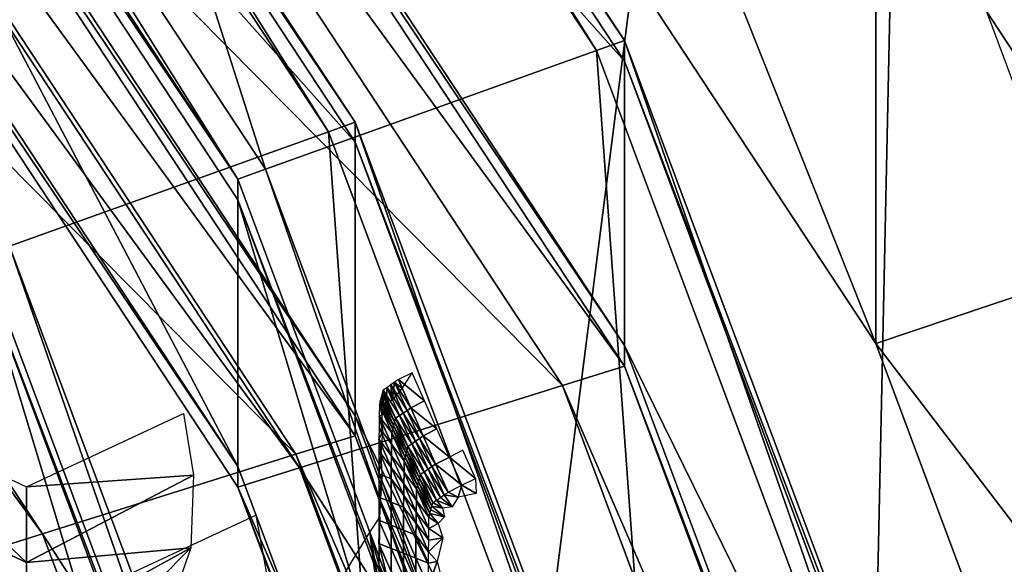
# Model space of a CAD drawing. Extents: x -0.025 to 0.03, y -0.208 to 0.025.
# Drawn here: x 0.008 to 0.01, y -0.196 to -0.195 of the extents above; entities that cross this region are included whole.
import ezdxf

# ---------------------------------------------------------------- set-up
doc = ezdxf.new("R2010")
doc.units = 0
doc.header["$MEASUREMENT"] = 0
doc.layers.get('0').update_dxf_attribs({"linetype": 'CONTINUOUS'})

msp = doc.modelspace()

# ---------------------------------------------------------------- linework, layer by layer
for points in [[(0.0107741, -0.1904433, 0.0779854), (0.0096964, -0.1920815, 0.0791607), (0.0094426, -0.2040072, 0.062622)], [(0.0107741, -0.1904433, 0.0779854), (0.0094426, -0.2040072, 0.062622), (0.0105202, -0.202369, 0.0614468)], [(0.0096964, -0.1920815, 0.0791607), (0.0082461, -0.1935174, 0.0801907), (0.0079923, -0.2054431, 0.0636521)], [(0.0096964, -0.1920815, 0.0791607), (0.0079923, -0.2054431, 0.0636521), (0.0094426, -0.2040072, 0.062622)], [(0.0093747, -0.1936895, 0.0548524), (0.0102416, -0.1955122, 0.0558905), (0.0091918, -0.1939164, 0.0547457)], [(0.0093747, -0.1936895, 0.0548524), (0.0104449, -0.1953162, 0.0560193), (0.0102416, -0.1955122, 0.0558905)], [(0.0083242, -0.1939263, 0.0558212), (0.0092396, -0.1953845, 0.0568699), (0.0082913, -0.1939449, 0.0558329)], [(0.0083242, -0.1939263, 0.0558212), (0.0092762, -0.1953714, 0.0568622), (0.0092396, -0.1953845, 0.0568699)], [(0.0083242, -0.1939535, 0.0557834), (0.0092762, -0.1953714, 0.0568622), (0.0083242, -0.1939263, 0.0558212)], [(0.0091918, -0.1939164, 0.0547457), (0.009965, -0.195652, 0.0558922), (0.0089429, -0.1940982, 0.0547776)], [(0.0091918, -0.1939164, 0.0547457), (0.0102416, -0.1955122, 0.0558905), (0.009965, -0.195652, 0.0558922)], [(0.0088017, -0.1955416, 0.0569622), (0.0078972, -0.1941685, 0.0559731), (0.0082913, -0.1939449, 0.0558329)], [(0.0088017, -0.1955416, 0.0569622), (0.0082913, -0.1939449, 0.0558329), (0.0092396, -0.1953845, 0.0568699)], [(0.0083242, -0.1939535, 0.0557834), (0.0092762, -0.1953987, 0.0568244), (0.0092762, -0.1953714, 0.0568622)], [(0.0092762, -0.1953987, 0.0568244), (0.0083242, -0.1939535, 0.0557834), (0.0083242, -0.1943295, 0.0552614)], [(0.008004, -0.1940884, 0.0559622), (0.0088852, -0.1954921, 0.0569717), (0.0079723, -0.1941063, 0.0559735)], [(0.008004, -0.1940884, 0.0559622), (0.0089204, -0.1954795, 0.0569643), (0.0088852, -0.1954921, 0.0569717)], [(0.008004, -0.1941146, 0.0559258), (0.0089204, -0.1954795, 0.0569643), (0.008004, -0.1940884, 0.0559622)], [(0.0084637, -0.1956434, 0.0570606), (0.0079723, -0.1941063, 0.0559735), (0.0088852, -0.1954921, 0.0569717)], [(0.0089429, -0.1940982, 0.0547776), (0.0096084, -0.1957721, 0.0559783), (0.0086219, -0.1942725, 0.0549026)], [(0.0089429, -0.1940982, 0.0547776), (0.009965, -0.195652, 0.0558922), (0.0096084, -0.1957721, 0.0559783)], [(0.008004, -0.1941146, 0.0559258), (0.0089204, -0.1955057, 0.0569279), (0.0089204, -0.1954795, 0.0569643)], [(0.0089204, -0.1955057, 0.0569279), (0.008004, -0.1941146, 0.0559258), (0.008004, -0.1944765, 0.0554234)], [(0.0078972, -0.1941685, 0.0559731), (0.0087652, -0.1955547, 0.0569699), (0.0078643, -0.1941871, 0.0559848)], [(0.0078972, -0.1941685, 0.0559731), (0.0088017, -0.1955416, 0.0569622), (0.0087652, -0.1955547, 0.0569699)], [(0.0078643, -0.1942146, 0.0559467), (0.0078643, -0.1941871, 0.0559848), (0.0087652, -0.1955547, 0.0569699)], [(0.0078643, -0.1942146, 0.0559467), (0.0087652, -0.1955547, 0.0569699), (0.0087652, -0.1955822, 0.0569318)], [(0.0078643, -0.1942146, 0.0559467), (0.0087652, -0.1955822, 0.0569318), (0.0087652, -0.1959347, 0.0564425)], [(0.0078643, -0.1942146, 0.0559467), (0.0087652, -0.1959347, 0.0564425), (0.0078643, -0.1945671, 0.0554573)], [(0.0086219, -0.1942725, 0.0549026), (0.0096084, -0.1957721, 0.0559783), (0.0096084, -0.1949399, 0.0571384)], [(0.0083242, -0.1943567, 0.0552237), (0.0092762, -0.1957747, 0.0563025), (0.0083242, -0.1943295, 0.0552614)], [(0.0092762, -0.1953987, 0.0568244), (0.0083242, -0.1943295, 0.0552614), (0.0092762, -0.1957747, 0.0563025)], [(0.0092762, -0.1958019, 0.0562647), (0.0083242, -0.1943567, 0.0552237), (0.0082508, -0.1943946, 0.0552549)], [(0.0083242, -0.1943567, 0.0552237), (0.0092762, -0.1958019, 0.0562647), (0.0092762, -0.1957747, 0.0563025)], [(0.0079377, -0.1945565, 0.0553881), (0.0091946, -0.1958274, 0.056287), (0.0082508, -0.1943946, 0.0552549)], [(0.0092762, -0.1958019, 0.0562647), (0.0082508, -0.1943946, 0.0552549), (0.0091946, -0.1958274, 0.056287)], [(0.008004, -0.1945027, 0.055387), (0.0089204, -0.1958677, 0.0564255), (0.008004, -0.1944765, 0.0554234)], [(0.0089204, -0.1955057, 0.0569279), (0.008004, -0.1944765, 0.0554234), (0.0089204, -0.1958677, 0.0564255)], [(0.0089204, -0.1958939, 0.0563891), (0.008004, -0.1945027, 0.055387), (0.0079333, -0.1945392, 0.0554171)], [(0.008004, -0.1945027, 0.055387), (0.0089204, -0.1958939, 0.0563891), (0.0089204, -0.1958677, 0.0564255)], [(0.0076319, -0.1946951, 0.0555453), (0.0088419, -0.1959185, 0.0564106), (0.0079333, -0.1945392, 0.0554171)], [(0.0089204, -0.1958939, 0.0563891), (0.0079333, -0.1945392, 0.0554171), (0.0088419, -0.1959185, 0.0564106)], [(0.0088468, -0.1959365, 0.0563821), (0.0079377, -0.1945565, 0.0553881), (0.0078643, -0.1945945, 0.0554193)], [(0.0079377, -0.1945565, 0.0553881), (0.0088468, -0.1959365, 0.0563821), (0.0091946, -0.1958274, 0.056287)], [(0.0078643, -0.1945945, 0.0554193), (0.0078643, -0.1945671, 0.0554573), (0.0087652, -0.1959347, 0.0564425)], [(0.0078643, -0.1945945, 0.0554193), (0.0087652, -0.1959347, 0.0564425), (0.0087652, -0.1959621, 0.0564044)], [(0.0088468, -0.1959365, 0.0563821), (0.0078643, -0.1945945, 0.0554193), (0.0087652, -0.1959621, 0.0564044)], [(0.008507, -0.1960234, 0.0565022), (0.0076319, -0.1946951, 0.0555453), (0.0075613, -0.1947316, 0.0555753)], [(0.0076319, -0.1946951, 0.0555453), (0.008507, -0.1960234, 0.0565022), (0.0088419, -0.1959185, 0.0564106)], [(0.008507, -0.1960234, 0.0565022), (0.0075613, -0.1947316, 0.0555753), (0.0084285, -0.1960481, 0.0565236)], [(0.0096084, -0.1957721, 0.0559783), (0.0102158, -0.196567, 0.0583057), (0.0096084, -0.1949399, 0.0571384)], [(0.0092762, -0.1953714, 0.0568622), (0.0098236, -0.1969467, 0.0579951), (0.0092396, -0.1953845, 0.0568699)], [(0.0092762, -0.1953714, 0.0568622), (0.0098624, -0.1969396, 0.0579918), (0.0098236, -0.1969467, 0.0579951)], [(0.0092762, -0.1953987, 0.0568244), (0.0098624, -0.1969396, 0.0579918), (0.0092762, -0.1953714, 0.0568622)], [(0.0093588, -0.1970316, 0.0580354), (0.0088017, -0.1955416, 0.0569622), (0.0092396, -0.1953845, 0.0568699)], [(0.0093588, -0.1970316, 0.0580354), (0.0092396, -0.1953845, 0.0568699), (0.0098236, -0.1969467, 0.0579951)], [(0.0092762, -0.1953987, 0.0568244), (0.0098624, -0.1969668, 0.057954), (0.0098624, -0.1969396, 0.0579918)], [(0.0098624, -0.1969668, 0.057954), (0.0092762, -0.1953987, 0.0568244), (0.0092762, -0.1957747, 0.0563025)], [(0.0089204, -0.1954795, 0.0569643), (0.0094474, -0.1969958, 0.0580549), (0.0088852, -0.1954921, 0.0569717)], [(0.0089204, -0.1954795, 0.0569643), (0.0094847, -0.196989, 0.0580517), (0.0094474, -0.1969958, 0.0580549)], [(0.0089204, -0.1955057, 0.0569279), (0.0094847, -0.196989, 0.0580517), (0.0089204, -0.1954795, 0.0569643)], [(0.0089999, -0.1970776, 0.0580937), (0.0084637, -0.1956434, 0.0570606), (0.0088852, -0.1954921, 0.0569717)], [(0.0089999, -0.1970776, 0.0580937), (0.0088852, -0.1954921, 0.0569717), (0.0094474, -0.1969958, 0.0580549)], [(0.0089204, -0.1955057, 0.0569279), (0.0094847, -0.1970152, 0.0580153), (0.0094847, -0.196989, 0.0580517)], [(0.0094847, -0.1970152, 0.0580153), (0.0089204, -0.1955057, 0.0569279), (0.0089204, -0.1958677, 0.0564255)], [(0.0088017, -0.1955416, 0.0569622), (0.00932, -0.1970387, 0.0580388), (0.0087652, -0.1955547, 0.0569699)], [(0.0088017, -0.1955416, 0.0569622), (0.0093588, -0.1970316, 0.0580354), (0.00932, -0.1970387, 0.0580388)], [(0.0087652, -0.1955822, 0.0569318), (0.0087652, -0.1955547, 0.0569699), (0.00932, -0.1970387, 0.0580388)], [(0.0087652, -0.1955822, 0.0569318), (0.00932, -0.1970387, 0.0580388), (0.00932, -0.1970661, 0.0580007)], [(0.0087652, -0.1955822, 0.0569318), (0.00932, -0.1970661, 0.0580007), (0.00932, -0.1974186, 0.0575114)], [(0.0087652, -0.1955822, 0.0569318), (0.00932, -0.1974186, 0.0575114), (0.0087652, -0.1959347, 0.0564425)], [(0.0084637, -0.1956434, 0.0570606), (0.0089625, -0.1970844, 0.0580969), (0.0084285, -0.195656, 0.057068)], [(0.0084637, -0.1956434, 0.0570606), (0.0089999, -0.1970776, 0.0580937), (0.0089625, -0.1970844, 0.0580969)], [(0.0084285, -0.1956824, 0.0570313), (0.0084285, -0.195656, 0.057068), (0.0089625, -0.1970844, 0.0580969)], [(0.009965, -0.195652, 0.0558922), (0.0102158, -0.1973992, 0.0571456), (0.0096084, -0.1957721, 0.0559783)], [(0.0084285, -0.1956824, 0.0570313), (0.0089625, -0.1970844, 0.0580969), (0.0089625, -0.1971108, 0.0580603)], [(0.0084285, -0.1956824, 0.0570313), (0.0089625, -0.1971108, 0.0580603), (0.0089625, -0.1974501, 0.0575892)], [(0.0084285, -0.1956824, 0.0570313), (0.0089625, -0.1974501, 0.0575892), (0.0084285, -0.1960217, 0.0565603)], [(0.0092762, -0.1958019, 0.0562647), (0.0098624, -0.1973428, 0.057432), (0.0092762, -0.1957747, 0.0563025)], [(0.0098624, -0.1969668, 0.057954), (0.0092762, -0.1957747, 0.0563025), (0.0098624, -0.1973428, 0.057432)], [(0.0096084, -0.1957721, 0.0559783), (0.0102158, -0.1973992, 0.0571456), (0.0102158, -0.196567, 0.0583057)], [(0.0098624, -0.19737, 0.0573942), (0.0092762, -0.1958019, 0.0562647), (0.0091946, -0.1958274, 0.056287)], [(0.0092762, -0.1958019, 0.0562647), (0.0098624, -0.19737, 0.0573942), (0.0098624, -0.1973428, 0.057432)], [(0.0089776, -0.1958197, 0.0575167), (0.0089826, -0.1958315, 0.0574954), (0.0089957, -0.1958107, 0.0575114)], [(0.0089776, -0.1958197, 0.0575167), (0.0090121, -0.1958479, 0.0575382), (0.0089957, -0.1958107, 0.0575114)], [(0.0088468, -0.1959365, 0.0563821), (0.0097758, -0.1973821, 0.0574069), (0.0091946, -0.1958274, 0.056287)], [(0.0089625, -0.1958302, 0.0575171), (0.0089695, -0.1958474, 0.0574862), (0.0089675, -0.1958267, 0.057517)], [(0.0089625, -0.1958302, 0.0575171), (0.0089839, -0.1958639, 0.0575438), (0.0089675, -0.1958267, 0.057517)], [(0.0089726, -0.1958232, 0.0575168), (0.0089675, -0.1958267, 0.057517), (0.0089695, -0.1958474, 0.0574862)], [(0.0089675, -0.1958267, 0.057517), (0.008989, -0.1958604, 0.0575436), (0.0089726, -0.1958232, 0.0575168)], [(0.0089675, -0.1958267, 0.057517), (0.0089839, -0.1958639, 0.0575438), (0.008989, -0.1958604, 0.0575436)], [(0.0089726, -0.1958232, 0.0575168), (0.0089695, -0.1958474, 0.0574862), (0.0089826, -0.1958315, 0.0574954)], [(0.0089776, -0.1958197, 0.0575167), (0.0089726, -0.1958232, 0.0575168), (0.0089826, -0.1958315, 0.0574954)], [(0.0089726, -0.1958232, 0.0575168), (0.008994, -0.1958569, 0.0575435), (0.0089776, -0.1958197, 0.0575167)], [(0.0089726, -0.1958232, 0.0575168), (0.008989, -0.1958604, 0.0575436), (0.008994, -0.1958569, 0.0575435)], [(0.0089776, -0.1958197, 0.0575167), (0.008994, -0.1958569, 0.0575435), (0.0090121, -0.1958479, 0.0575382)], [(0.0098624, -0.19737, 0.0573942), (0.0091946, -0.1958274, 0.056287), (0.0097758, -0.1973821, 0.0574069)], [(0.0089562, -0.1958384, 0.0575119), (0.0089549, -0.1958432, 0.0575065), (0.0089596, -0.1958605, 0.0574778)], [(0.0089549, -0.1958432, 0.0575065), (0.0089725, -0.1958756, 0.0575387), (0.0089562, -0.1958384, 0.0575119)], [(0.0089574, -0.1958337, 0.0575173), (0.0089562, -0.1958384, 0.0575119), (0.0089616, -0.1958463, 0.0574956)], [(0.0089562, -0.1958384, 0.0575119), (0.0089738, -0.1958708, 0.057544), (0.0089574, -0.1958337, 0.0575173)], [(0.0089562, -0.1958384, 0.0575119), (0.0089596, -0.1958605, 0.0574778), (0.0089616, -0.1958463, 0.0574956)], [(0.0089562, -0.1958384, 0.0575119), (0.0089725, -0.1958756, 0.0575387), (0.0089738, -0.1958708, 0.057544)], [(0.0089574, -0.1958337, 0.0575173), (0.0089616, -0.1958463, 0.0574956), (0.0089625, -0.1958302, 0.0575171)], [(0.0089574, -0.1958337, 0.0575173), (0.0089789, -0.1958673, 0.0575439), (0.0089625, -0.1958302, 0.0575171)], [(0.0089574, -0.1958337, 0.0575173), (0.0089738, -0.1958708, 0.057544), (0.0089789, -0.1958673, 0.0575439)], [(0.0089625, -0.1958302, 0.0575171), (0.0089616, -0.1958463, 0.0574956), (0.0089695, -0.1958474, 0.0574862)], [(0.0089625, -0.1958302, 0.0575171), (0.0089789, -0.1958673, 0.0575439), (0.0089839, -0.1958639, 0.0575438)], [(0.0089524, -0.1958527, 0.0574958), (0.0089522, -0.195868, 0.0574748), (0.008956, -0.1958664, 0.0574732)], [(0.0089522, -0.195868, 0.0574748), (0.0089688, -0.1958899, 0.0575226), (0.0089524, -0.1958527, 0.0574958)], [(0.0089524, -0.1958527, 0.0574958), (0.008956, -0.1958664, 0.0574732), (0.0089536, -0.1958479, 0.0575012)], [(0.0089524, -0.1958527, 0.0574958), (0.00897, -0.1958851, 0.057528), (0.0089536, -0.1958479, 0.0575012)], [(0.0089524, -0.1958527, 0.0574958), (0.0089688, -0.1958899, 0.0575226), (0.00897, -0.1958851, 0.057528)], [(0.0089536, -0.1958479, 0.0575012), (0.0089596, -0.1958605, 0.0574778), (0.0089549, -0.1958432, 0.0575065)], [(0.0089536, -0.1958479, 0.0575012), (0.0089713, -0.1958804, 0.0575333), (0.0089549, -0.1958432, 0.0575065)], [(0.0089536, -0.1958479, 0.0575012), (0.008956, -0.1958664, 0.0574732), (0.0089596, -0.1958605, 0.0574778)], [(0.0089536, -0.1958479, 0.0575012), (0.00897, -0.1958851, 0.057528), (0.0089713, -0.1958804, 0.0575333)], [(0.0089549, -0.1958432, 0.0575065), (0.0089713, -0.1958804, 0.0575333), (0.0089725, -0.1958756, 0.0575387)], [(0.008994, -0.1958569, 0.0575435), (0.0090285, -0.195885, 0.057565), (0.0090121, -0.1958479, 0.0575382)], [(0.0082786, -0.1958645, 0.0577351), (0.0084859, -0.1959615, 0.057805), (0.0084859, -0.1960616, 0.0576661)], [(0.0082786, -0.1958645, 0.0577351), (0.0084859, -0.1960616, 0.0576661), (0.0082786, -0.1959645, 0.0575961)], [(0.0084859, -0.1959615, 0.057805), (0.0086936, -0.1958643, 0.057735), (0.0087067, -0.1959461, 0.0576086)], [(0.0089204, -0.1958939, 0.0563891), (0.0094847, -0.1973772, 0.0575128), (0.0089204, -0.1958677, 0.0564255)], [(0.0094847, -0.1970152, 0.0580153), (0.0089204, -0.1958677, 0.0564255), (0.0094847, -0.1973772, 0.0575128)], [(0.0089522, -0.195868, 0.0574748), (0.008952, -0.1958832, 0.0574538), (0.0089572, -0.1958884, 0.0574415)], [(0.008952, -0.1958832, 0.0574538), (0.0089686, -0.1959052, 0.0575016), (0.0089522, -0.195868, 0.0574748)], [(0.0089522, -0.195868, 0.0574748), (0.0089572, -0.1958884, 0.0574415), (0.008956, -0.1958664, 0.0574732)], [(0.0089522, -0.195868, 0.0574748), (0.0089686, -0.1959052, 0.0575016), (0.0089688, -0.1958899, 0.0575226)], [(0.0089738, -0.1958708, 0.057544), (0.0089953, -0.1959045, 0.0575707), (0.0089789, -0.1958673, 0.0575439)], [(0.0089789, -0.1958673, 0.0575439), (0.0090003, -0.1959011, 0.0575706), (0.0089839, -0.1958639, 0.0575438)], [(0.0089789, -0.1958673, 0.0575439), (0.0089953, -0.1959045, 0.0575707), (0.0090003, -0.1959011, 0.0575706)], [(0.0089839, -0.1958639, 0.0575438), (0.0090054, -0.1958976, 0.0575704), (0.008989, -0.1958604, 0.0575436)], [(0.0089839, -0.1958639, 0.0575438), (0.0090003, -0.1959011, 0.0575706), (0.0090054, -0.1958976, 0.0575704)], [(0.008989, -0.1958604, 0.0575436), (0.0090104, -0.1958941, 0.0575703), (0.008994, -0.1958569, 0.0575435)], [(0.008989, -0.1958604, 0.0575436), (0.0090054, -0.1958976, 0.0575704), (0.0090104, -0.1958941, 0.0575703)], [(0.008994, -0.1958569, 0.0575435), (0.0090104, -0.1958941, 0.0575703), (0.0090285, -0.195885, 0.057565)], [(0.00897, -0.1958851, 0.057528), (0.0089877, -0.1959175, 0.0575601), (0.0089713, -0.1958804, 0.0575333)], [(0.0089713, -0.1958804, 0.0575333), (0.0089889, -0.1959128, 0.0575655), (0.0089725, -0.1958756, 0.0575387)], [(0.0089713, -0.1958804, 0.0575333), (0.0089877, -0.1959175, 0.0575601), (0.0089889, -0.1959128, 0.0575655)], [(0.0089725, -0.1958756, 0.0575387), (0.0089902, -0.195908, 0.0575708), (0.0089738, -0.1958708, 0.057544)], [(0.0089725, -0.1958756, 0.0575387), (0.0089889, -0.1959128, 0.0575655), (0.0089902, -0.195908, 0.0575708)], [(0.0089738, -0.1958708, 0.057544), (0.0089902, -0.195908, 0.0575708), (0.0089953, -0.1959045, 0.0575707)], [(0.0094847, -0.1974034, 0.0574764), (0.0089204, -0.1958939, 0.0563891), (0.0088419, -0.1959185, 0.0564106)], [(0.0089204, -0.1958939, 0.0563891), (0.0094847, -0.1974034, 0.0574764), (0.0094847, -0.1973772, 0.0575128)], [(0.0089518, -0.1958985, 0.0574327), (0.0089572, -0.1958884, 0.0574415), (0.008952, -0.1958832, 0.0574538)], [(0.0089518, -0.1958985, 0.0574327), (0.0089684, -0.1959204, 0.0574806), (0.008952, -0.1958832, 0.0574538)], [(0.0089518, -0.1958985, 0.0574327), (0.0089549, -0.1959165, 0.0574047), (0.0089572, -0.1958884, 0.0574415)], [(0.008952, -0.1958832, 0.0574538), (0.0089684, -0.1959204, 0.0574806), (0.0089686, -0.1959052, 0.0575016)], [(0.0089686, -0.1959052, 0.0575016), (0.0089852, -0.1959271, 0.0575494), (0.0089688, -0.1958899, 0.0575226)], [(0.0089688, -0.1958899, 0.0575226), (0.0089864, -0.1959223, 0.0575548), (0.00897, -0.1958851, 0.057528)], [(0.0089688, -0.1958899, 0.0575226), (0.0089852, -0.1959271, 0.0575494), (0.0089864, -0.1959223, 0.0575548)], [(0.00897, -0.1958851, 0.057528), (0.0089864, -0.1959223, 0.0575548), (0.0089877, -0.1959175, 0.0575601)], [(0.0090054, -0.1958976, 0.0575704), (0.0090268, -0.1959313, 0.057597), (0.0090104, -0.1958941, 0.0575703)], [(0.0090104, -0.1958941, 0.0575703), (0.0090449, -0.1959222, 0.0575918), (0.0090285, -0.195885, 0.057565)], [(0.0090104, -0.1958941, 0.0575703), (0.0090268, -0.1959313, 0.057597), (0.0090449, -0.1959222, 0.0575918)], [(0.0089516, -0.1959138, 0.0574117), (0.0089549, -0.1959165, 0.0574047), (0.0089518, -0.1958985, 0.0574327)], [(0.0089516, -0.1959138, 0.0574117), (0.0089682, -0.1959357, 0.0574595), (0.0089518, -0.1958985, 0.0574327)], [(0.0089518, -0.1958985, 0.0574327), (0.0089682, -0.1959357, 0.0574595), (0.0089684, -0.1959204, 0.0574806)], [(0.0089684, -0.1959204, 0.0574806), (0.008985, -0.1959423, 0.0575284), (0.0089686, -0.1959052, 0.0575016)], [(0.0089686, -0.1959052, 0.0575016), (0.008985, -0.1959423, 0.0575284), (0.0089852, -0.1959271, 0.0575494)], [(0.0089902, -0.195908, 0.0575708), (0.0090117, -0.1959417, 0.0575975), (0.0089953, -0.1959045, 0.0575707)], [(0.0089953, -0.1959045, 0.0575707), (0.0090167, -0.1959382, 0.0575973), (0.0090003, -0.1959011, 0.0575706)], [(0.0089953, -0.1959045, 0.0575707), (0.0090117, -0.1959417, 0.0575975), (0.0090167, -0.1959382, 0.0575973)], [(0.0090003, -0.1959011, 0.0575706), (0.0090218, -0.1959348, 0.0575972), (0.0090054, -0.1958976, 0.0575704)], [(0.0090003, -0.1959011, 0.0575706), (0.0090167, -0.1959382, 0.0575973), (0.0090218, -0.1959348, 0.0575972)], [(0.0090054, -0.1958976, 0.0575704), (0.0090218, -0.1959348, 0.0575972), (0.0090268, -0.1959313, 0.057597)], [(0.008507, -0.1960234, 0.0565022), (0.0094014, -0.197415, 0.0574886), (0.0088419, -0.1959185, 0.0564106)], [(0.0094847, -0.1974034, 0.0574764), (0.0088419, -0.1959185, 0.0564106), (0.0094014, -0.197415, 0.0574886)], [(0.0089516, -0.1959138, 0.0574117), (0.0089516, -0.1959444, 0.0573692), (0.0089549, -0.1959165, 0.0574047)], [(0.0089516, -0.1959444, 0.0573692), (0.008968, -0.195951, 0.0574385), (0.0089516, -0.1959138, 0.0574117)], [(0.0089516, -0.1959138, 0.0574117), (0.008968, -0.195951, 0.0574385), (0.0089682, -0.1959357, 0.0574595)], [(0.0089516, -0.1959444, 0.0573692), (0.0089563, -0.1959458, 0.0573627), (0.0089549, -0.1959165, 0.0574047)], [(0.0089864, -0.1959223, 0.0575548), (0.0090041, -0.1959547, 0.0575869), (0.0089877, -0.1959175, 0.0575601)], [(0.0089877, -0.1959175, 0.0575601), (0.0090053, -0.19595, 0.0575923), (0.0089889, -0.1959128, 0.0575655)], [(0.0089877, -0.1959175, 0.0575601), (0.0090041, -0.1959547, 0.0575869), (0.0090053, -0.19595, 0.0575923)], [(0.0089889, -0.1959128, 0.0575655), (0.0090066, -0.1959452, 0.0575976), (0.0089902, -0.195908, 0.0575708)], [(0.0089889, -0.1959128, 0.0575655), (0.0090053, -0.19595, 0.0575923), (0.0090066, -0.1959452, 0.0575976)], [(0.0089902, -0.195908, 0.0575708), (0.0090066, -0.1959452, 0.0575976), (0.0090117, -0.1959417, 0.0575975)], [(0.0090449, -0.1959222, 0.0575918), (0.0090793, -0.1959504, 0.0576133), (0.0090629, -0.1959132, 0.0575865)], [(0.0089682, -0.1959357, 0.0574595), (0.0089848, -0.1959576, 0.0575073), (0.0089684, -0.1959204, 0.0574806)], [(0.0089684, -0.1959204, 0.0574806), (0.0089848, -0.1959576, 0.0575073), (0.008985, -0.1959423, 0.0575284)], [(0.008985, -0.1959423, 0.0575284), (0.0090015, -0.1959643, 0.0575762), (0.0089852, -0.1959271, 0.0575494)], [(0.0089852, -0.1959271, 0.0575494), (0.0090028, -0.1959595, 0.0575816), (0.0089864, -0.1959223, 0.0575548)], [(0.0089852, -0.1959271, 0.0575494), (0.0090015, -0.1959643, 0.0575762), (0.0090028, -0.1959595, 0.0575816)], [(0.0089864, -0.1959223, 0.0575548), (0.0090028, -0.1959595, 0.0575816), (0.0090041, -0.1959547, 0.0575869)], [(0.0090218, -0.1959348, 0.0575972), (0.0090432, -0.1959685, 0.0576238), (0.0090268, -0.1959313, 0.057597)], [(0.0090268, -0.1959313, 0.057597), (0.0090613, -0.1959594, 0.0576186), (0.0090449, -0.1959222, 0.0575918)], [(0.0090268, -0.1959313, 0.057597), (0.0090432, -0.1959685, 0.0576238), (0.0090613, -0.1959594, 0.0576186)], [(0.0090449, -0.1959222, 0.0575918), (0.0090613, -0.1959594, 0.0576186), (0.0090793, -0.1959504, 0.0576133)], [(0.0084859, -0.1959615, 0.057805), (0.0087067, -0.1959461, 0.0576086), (0.0084859, -0.1960616, 0.0576661)], [(0.0084859, -0.1960616, 0.0576661), (0.0087067, -0.1959461, 0.0576086), (0.0087032, -0.1960423, 0.0574785)], [(0.0087652, -0.1959621, 0.0564044), (0.0087652, -0.1959347, 0.0564425), (0.00932, -0.1974186, 0.0575114)], [(0.0094066, -0.1974339, 0.0574607), (0.0088468, -0.1959365, 0.0563821), (0.0087652, -0.1959621, 0.0564044)], [(0.0088468, -0.1959365, 0.0563821), (0.0094066, -0.1974339, 0.0574607), (0.0097758, -0.1973821, 0.0574069)], [(0.0089516, -0.1959444, 0.0573692), (0.0089516, -0.1959751, 0.0573267), (0.0089563, -0.1959458, 0.0573627)], [(0.0089516, -0.1959444, 0.0573692), (0.008968, -0.1959816, 0.057396), (0.008968, -0.195951, 0.0574385)], [(0.0089516, -0.1959751, 0.0573267), (0.008968, -0.1959816, 0.057396), (0.0089516, -0.1959444, 0.0573692)], [(0.0089516, -0.1960057, 0.0572841), (0.0089532, -0.1960017, 0.0572882), (0.0089563, -0.1959458, 0.0573627)], [(0.0089516, -0.1960057, 0.0572841), (0.0089563, -0.1959458, 0.0573627), (0.0089516, -0.1959751, 0.0573267)], [(0.008968, -0.195951, 0.0574385), (0.0089846, -0.1959729, 0.0574863), (0.0089682, -0.1959357, 0.0574595)], [(0.0089682, -0.1959357, 0.0574595), (0.0089846, -0.1959729, 0.0574863), (0.0089848, -0.1959576, 0.0575073)], [(0.0089848, -0.1959576, 0.0575073), (0.0090014, -0.1959795, 0.0575552), (0.008985, -0.1959423, 0.0575284)], [(0.008985, -0.1959423, 0.0575284), (0.0090014, -0.1959795, 0.0575552), (0.0090015, -0.1959643, 0.0575762)], [(0.0090053, -0.19595, 0.0575923), (0.009023, -0.1959824, 0.0576244), (0.0090066, -0.1959452, 0.0575976)], [(0.0090066, -0.1959452, 0.0575976), (0.0090281, -0.1959789, 0.0576243), (0.0090117, -0.1959417, 0.0575975)], [(0.0090066, -0.1959452, 0.0575976), (0.009023, -0.1959824, 0.0576244), (0.0090281, -0.1959789, 0.0576243)], [(0.0090117, -0.1959417, 0.0575975), (0.0090331, -0.1959754, 0.0576241), (0.0090167, -0.1959382, 0.0575973)], [(0.0090117, -0.1959417, 0.0575975), (0.0090281, -0.1959789, 0.0576243), (0.0090331, -0.1959754, 0.0576241)], [(0.0090167, -0.1959382, 0.0575973), (0.0090382, -0.195972, 0.057624), (0.0090218, -0.1959348, 0.0575972)], [(0.0090167, -0.1959382, 0.0575973), (0.0090331, -0.1959754, 0.0576241), (0.0090382, -0.195972, 0.057624)], [(0.0090218, -0.1959348, 0.0575972), (0.0090382, -0.195972, 0.057624), (0.0090432, -0.1959685, 0.0576238)], [(0.008968, -0.1959816, 0.057396), (0.0089844, -0.1959882, 0.0574653), (0.008968, -0.195951, 0.0574385)], [(0.008968, -0.195951, 0.0574385), (0.0089844, -0.1959882, 0.0574653), (0.0089846, -0.1959729, 0.0574863)], [(0.0089846, -0.1959729, 0.0574863), (0.0090012, -0.1959948, 0.0575341), (0.0089848, -0.1959576, 0.0575073)], [(0.0089848, -0.1959576, 0.0575073), (0.0090012, -0.1959948, 0.0575341), (0.0090014, -0.1959795, 0.0575552)], [(0.0090028, -0.1959595, 0.0575816), (0.0090205, -0.1959919, 0.0576137), (0.0090041, -0.1959547, 0.0575869)], [(0.0090041, -0.1959547, 0.0575869), (0.0090217, -0.1959872, 0.0576191), (0.0090053, -0.19595, 0.0575923)], [(0.0090041, -0.1959547, 0.0575869), (0.0090205, -0.1959919, 0.0576137), (0.0090217, -0.1959872, 0.0576191)], [(0.0090053, -0.19595, 0.0575923), (0.0090217, -0.1959872, 0.0576191), (0.009023, -0.1959824, 0.0576244)], [(0.0090613, -0.1959594, 0.0576186), (0.0090793, -0.1959504, 0.0576133), (0.0090805, -0.1959703, 0.0575845)], [(0.0082786, -0.1959645, 0.0575961), (0.0084859, -0.1960616, 0.0576661), (0.0084859, -0.1961617, 0.0575271)], [(0.0082786, -0.1959645, 0.0575961), (0.0084859, -0.1961617, 0.0575271), (0.0082786, -0.1960646, 0.0574572)], [(0.0094066, -0.1974339, 0.0574607), (0.0087652, -0.1959621, 0.0564044), (0.00932, -0.197446, 0.0574733)], [(0.0087652, -0.1959621, 0.0564044), (0.00932, -0.1974186, 0.0575114), (0.00932, -0.197446, 0.0574733)], [(0.0090014, -0.1959795, 0.0575552), (0.0090179, -0.1960014, 0.057603), (0.0090015, -0.1959643, 0.0575762)], [(0.0090015, -0.1959643, 0.0575762), (0.0090192, -0.1959967, 0.0576083), (0.0090028, -0.1959595, 0.0575816)], [(0.0090015, -0.1959643, 0.0575762), (0.0090179, -0.1960014, 0.057603), (0.0090192, -0.1959967, 0.0576083)], [(0.0090028, -0.1959595, 0.0575816), (0.0090192, -0.1959967, 0.0576083), (0.0090205, -0.1959919, 0.0576137)], [(0.0090382, -0.195972, 0.057624), (0.0090486, -0.1959879, 0.0575915), (0.0090331, -0.1959754, 0.0576241)], [(0.0090432, -0.1959685, 0.0576238), (0.0090566, -0.1959751, 0.0576015), (0.0090382, -0.195972, 0.057624)], [(0.0090382, -0.195972, 0.057624), (0.0090566, -0.1959751, 0.0576015), (0.0090486, -0.1959879, 0.0575915)], [(0.0090432, -0.1959685, 0.0576238), (0.0090613, -0.1959594, 0.0576186), (0.0090566, -0.1959751, 0.0576015)], [(0.0090613, -0.1959594, 0.0576186), (0.0090805, -0.1959703, 0.0575845), (0.0090566, -0.1959751, 0.0576015)], [(0.0089516, -0.1959751, 0.0573267), (0.008968, -0.1960122, 0.0573534), (0.008968, -0.1959816, 0.057396)], [(0.0089516, -0.1960057, 0.0572841), (0.008968, -0.1960122, 0.0573534), (0.0089516, -0.1959751, 0.0573267)], [(0.008968, -0.1960122, 0.0573534), (0.0089844, -0.1960188, 0.0574228), (0.008968, -0.1959816, 0.057396)], [(0.008968, -0.1959816, 0.057396), (0.0089844, -0.1960188, 0.0574228), (0.0089844, -0.1959882, 0.0574653)], [(0.0089844, -0.1959882, 0.0574653), (0.009001, -0.1960101, 0.0575131), (0.0089846, -0.1959729, 0.0574863)], [(0.0089846, -0.1959729, 0.0574863), (0.009001, -0.1960101, 0.0575131), (0.0090012, -0.1959948, 0.0575341)], [(0.0090012, -0.1959948, 0.0575341), (0.0090178, -0.1960167, 0.057582), (0.0090014, -0.1959795, 0.0575552)], [(0.0090014, -0.1959795, 0.0575552), (0.0090178, -0.1960167, 0.057582), (0.0090179, -0.1960014, 0.057603)], [(0.009023, -0.1959824, 0.0576244), (0.0090357, -0.1959899, 0.0576016), (0.0090217, -0.1959872, 0.0576191)], [(0.009023, -0.1959824, 0.0576244), (0.0090281, -0.1959789, 0.0576243), (0.0090357, -0.1959899, 0.0576016)], [(0.0090281, -0.1959789, 0.0576243), (0.0090331, -0.1959754, 0.0576241), (0.0090486, -0.1959879, 0.0575915)], [(0.0090281, -0.1959789, 0.0576243), (0.0090486, -0.1959879, 0.0575915), (0.0090357, -0.1959899, 0.0576016)], [(0.0089844, -0.1960188, 0.0574228), (0.0090008, -0.1960254, 0.0574921), (0.0089844, -0.1959882, 0.0574653)], [(0.0089844, -0.1959882, 0.0574653), (0.0090008, -0.1960254, 0.0574921), (0.009001, -0.1960101, 0.0575131)], [(0.009001, -0.1960101, 0.0575131), (0.0090176, -0.196032, 0.0575609), (0.0090012, -0.1959948, 0.0575341)], [(0.0090012, -0.1959948, 0.0575341), (0.0090176, -0.196032, 0.0575609), (0.0090178, -0.1960167, 0.057582)], [(0.0090179, -0.1960014, 0.057603), (0.0090192, -0.1959967, 0.0576083), (0.0090301, -0.19601, 0.0575792)], [(0.0090192, -0.1959967, 0.0576083), (0.0090205, -0.1959919, 0.0576137), (0.0090386, -0.196001, 0.0575832)], [(0.0090192, -0.1959967, 0.0576083), (0.0090386, -0.196001, 0.0575832), (0.0090301, -0.19601, 0.0575792)], [(0.0090217, -0.1959872, 0.0576191), (0.0090386, -0.196001, 0.0575832), (0.0090205, -0.1959919, 0.0576137)], [(0.0090217, -0.1959872, 0.0576191), (0.0090357, -0.1959899, 0.0576016), (0.0090386, -0.196001, 0.0575832)], [(0.0085818, -0.1960961, 0.057902), (0.0088043, -0.1960786, 0.0577067), (0.0087896, -0.1959989, 0.0578319)], [(0.0089516, -0.1960632, 0.0572043), (0.0089397, -0.1960213, 0.0572742), (0.0089532, -0.1960017, 0.0572882)], [(0.0089516, -0.1960363, 0.0572416), (0.0089516, -0.1960632, 0.0572043), (0.0089532, -0.1960017, 0.0572882)], [(0.0089516, -0.1960363, 0.0572416), (0.0089532, -0.1960017, 0.0572882), (0.0089516, -0.1960057, 0.0572841)], [(0.0089516, -0.1960363, 0.0572416), (0.008968, -0.1960429, 0.0573109), (0.0089516, -0.1960057, 0.0572841)], [(0.0089516, -0.1960057, 0.0572841), (0.008968, -0.1960429, 0.0573109), (0.008968, -0.1960122, 0.0573534)], [(0.0090008, -0.1960254, 0.0574921), (0.0090174, -0.1960473, 0.0575399), (0.009001, -0.1960101, 0.0575131)], [(0.009001, -0.1960101, 0.0575131), (0.0090174, -0.1960473, 0.0575399), (0.0090176, -0.196032, 0.0575609)], [(0.0090179, -0.1960014, 0.057603), (0.0090301, -0.19601, 0.0575792), (0.0090178, -0.1960167, 0.057582)], [(0.0090178, -0.1960167, 0.057582), (0.0090301, -0.19601, 0.0575792), (0.0090362, -0.1960289, 0.0575468)], [(0.0084285, -0.1960481, 0.0565236), (0.0084285, -0.1960217, 0.0565603), (0.0089625, -0.1974501, 0.0575892)], [(0.0090459, -0.1974648, 0.0575404), (0.008507, -0.1960234, 0.0565022), (0.0084285, -0.1960481, 0.0565236)], [(0.008507, -0.1960234, 0.0565022), (0.0090459, -0.1974648, 0.0575404), (0.0094014, -0.197415, 0.0574886)], [(0.0089516, -0.196117, 0.0571296), (0.0088918, -0.1961, 0.0572123), (0.0089397, -0.1960213, 0.0572742)], [(0.0089516, -0.1960632, 0.0572043), (0.0089516, -0.1960901, 0.0571669), (0.0089397, -0.1960213, 0.0572742)], [(0.0089516, -0.196117, 0.0571296), (0.0089397, -0.1960213, 0.0572742), (0.0089516, -0.1960901, 0.0571669)], [(0.008968, -0.1960429, 0.0573109), (0.0089844, -0.1960494, 0.0573802), (0.008968, -0.1960122, 0.0573534)], [(0.008968, -0.1960122, 0.0573534), (0.0089844, -0.1960494, 0.0573802), (0.0089844, -0.1960188, 0.0574228)], [(0.0089844, -0.1960494, 0.0573802), (0.0090008, -0.196056, 0.0574495), (0.0089844, -0.1960188, 0.0574228)], [(0.0089844, -0.1960188, 0.0574228), (0.0090008, -0.196056, 0.0574495), (0.0090008, -0.1960254, 0.0574921)], [(0.0090178, -0.1960167, 0.057582), (0.0090362, -0.1960289, 0.0575468), (0.0090176, -0.196032, 0.0575609)], [(0.0089516, -0.1960363, 0.0572416), (0.008968, -0.1960735, 0.0572684), (0.008968, -0.1960429, 0.0573109)], [(0.0089516, -0.1960363, 0.0572416), (0.0089516, -0.1960632, 0.0572043), (0.0089679, -0.1961025, 0.0572276)], [(0.0089516, -0.1960363, 0.0572416), (0.0089679, -0.1961025, 0.0572276), (0.008968, -0.1960735, 0.0572684)], [(0.0090008, -0.196056, 0.0574495), (0.0090172, -0.1960625, 0.0575189), (0.0090008, -0.1960254, 0.0574921)], [(0.0090008, -0.1960254, 0.0574921), (0.0090172, -0.1960625, 0.0575189), (0.0090174, -0.1960473, 0.0575399)], [(0.0090174, -0.1960473, 0.0575399), (0.0090176, -0.196032, 0.0575609), (0.0090362, -0.1960289, 0.0575468)], [(0.0090174, -0.1960473, 0.0575399), (0.0090362, -0.1960289, 0.0575468), (0.009029, -0.1960601, 0.0575107)], [(0.0090459, -0.1974648, 0.0575404), (0.0084285, -0.1960481, 0.0565236), (0.0089625, -0.1974765, 0.0575526)], [(0.0084285, -0.1960481, 0.0565236), (0.0089625, -0.1974501, 0.0575892), (0.0089625, -0.1974765, 0.0575526)], [(0.0084859, -0.1960616, 0.0576661), (0.0087032, -0.1960423, 0.0574785), (0.0084859, -0.1961617, 0.0575271)], [(0.0084859, -0.1962618, 0.0573882), (0.0084859, -0.1961617, 0.0575271), (0.0087032, -0.1960423, 0.0574785)], [(0.0084859, -0.1962618, 0.0573882), (0.0087032, -0.1960423, 0.0574785), (0.0086585, -0.1961709, 0.057344)], [(0.008968, -0.1960429, 0.0573109), (0.0089844, -0.1960801, 0.0573377), (0.0089844, -0.1960494, 0.0573802)], [(0.008968, -0.1960735, 0.0572684), (0.0089844, -0.1960801, 0.0573377), (0.008968, -0.1960429, 0.0573109)], [(0.0089844, -0.1960801, 0.0573377), (0.0090008, -0.1960866, 0.057407), (0.0089844, -0.1960494, 0.0573802)], [(0.0089844, -0.1960494, 0.0573802), (0.0090008, -0.1960866, 0.057407), (0.0090008, -0.196056, 0.0574495)], [(0.0090172, -0.1960625, 0.0575189), (0.0090174, -0.1960473, 0.0575399), (0.009029, -0.1960601, 0.0575107)], [(0.0089516, -0.1960632, 0.0572043), (0.0089516, -0.1960901, 0.0571669), (0.0089669, -0.1961286, 0.0571864)], [(0.0089516, -0.1960632, 0.0572043), (0.0089669, -0.1961286, 0.0571864), (0.0089679, -0.1961025, 0.0572276)], [(0.0090008, -0.1960866, 0.057407), (0.0090172, -0.1960932, 0.0574763), (0.0090008, -0.196056, 0.0574495)], [(0.0090008, -0.196056, 0.0574495), (0.0090172, -0.1960932, 0.0574763), (0.0090172, -0.1960625, 0.0575189)], [(0.0090172, -0.1960625, 0.0575189), (0.009029, -0.1960601, 0.0575107), (0.0090172, -0.1960932, 0.0574763)], [(0.0090172, -0.1960932, 0.0574763), (0.009029, -0.1960601, 0.0575107), (0.0090354, -0.1960862, 0.057468)]]:
    msp.add_3dface(points)

doc.saveas('drawing.dxf')
